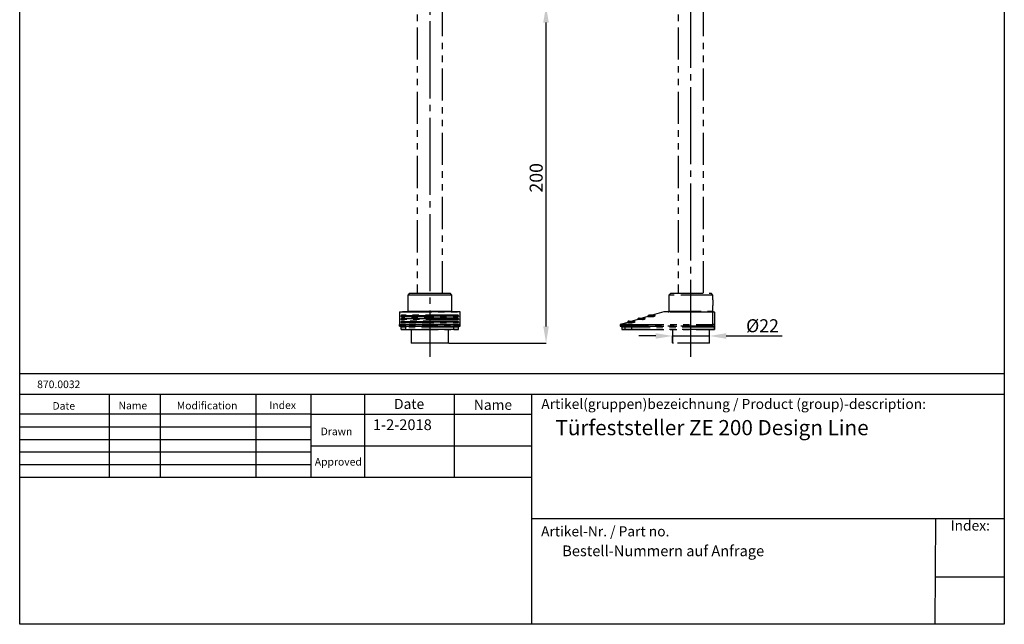
# Model space of a CAD drawing. Extents: x 8 to 202, y 12 to 285.
# Drawn here: x 8 to 202, y 12 to 131 of the extents above; entities that cross this region are included whole.
import ezdxf

# ---------------------------------------------------------------- set-up
doc = ezdxf.new("R2010")
doc.units = 0
doc.header["$MEASUREMENT"] = 0
doc.header["$PDSIZE"] = -1
for name, pattern in [('SLD-CENTER', [19.05, 15.24, -1.27, 1.27, -1.27]), ('SLD-PHANTOM', [12.7, 6.35, -1.27, 1.27, -1.27, 1.27, -1.27]), ('SLD-SOLID', [0])]:
    doc.linetypes.add(name, pattern=pattern)
doc.layers.get('0').update_dxf_attribs({"linetype": 'CONTINUOUS'})
doc.layers.get('Defpoints').update_dxf_attribs({"linetype": 'CONTINUOUS'})
for name, color, linetype in [('RAHMEN__ISO_', 179, 'SLD-SOLID'), ('SLD-0', 179, 'SLD-SOLID'), ('TITEL__ISO_', 179, 'SLD-SOLID')]:
    doc.layers.add(name, color=color, linetype=linetype)
doc.styles.add('SLDTEXTSTYLE0', font='arial.ttf')
doc.styles.add('SLDTEXTSTYLE1', font='TXT', dxfattribs={"width": 0.605})
doc.dimstyles.new('SLDDIMSTYLE1', dxfattribs={"dimtxt": 2.568319, "dimasz": 3.302, "dimexe": 0, "dimexo": 0.0625, "dimgap": 0.64208, "dimtad": 1, "dimdec": 0, "dimlfac": 3, "dimrnd": 1e-09, "dimzin": 12, "dimdsep": 46, "dimtxsty": 'SLDTEXTSTYLE0', "dimcen": 0.09, "dimadec": 0, "dimazin": 0, "dimtfac": 1, "dimtdec": 0, "dimtmove": 0, "dimatfit": 3, "dimfxl": 1, "dimtolj": 1, "dimtzin": 12, "dimarcsym": 0})

# ---------------------------------------------------------------- blocks, each defined once
blk = doc.blocks.new('_D')
at = {"layer": 'Defpoints', "color": 0, "transparency": 16777216}
for p in [(92.51, 133.84), (111.79, 133.84), (92.51, 67.17)]:
    blk.add_point(p, dxfattribs=at)
at = {"layer": 'RAHMEN__ISO_', "color": 0, "lineweight": -2, "transparency": 16777216}
for p, q in [((92.57, 133.84), (111.79, 133.84)), ((111.79, 70.48), (111.79, 130.54)), ((92.57, 67.17), (111.79, 67.17))]:
    blk.add_line(p, q, dxfattribs=at)
at = {"layer": 'RAHMEN__ISO_', "color": 0, "transparency": 16777216}
for points in [[(111.24, 130.54), (112.34, 130.54), (111.79, 133.84)], [(111.24, 70.48), (112.34, 70.48), (111.79, 67.17)]]:
    blk.add_solid(points, dxfattribs=at)
at = {"layer": 'RAHMEN__ISO_', "color": 0, "transparency": 16777216, "insert": (109.84, 99.84), "char_height": 2.568, "attachment_point": 5, "rotation": 90, "style": 'SLDTEXTSTYLE0'}
blk.add_mtext('\\A1;200', dxfattribs=at)
blk = doc.blocks.new('_D_7')
at = {"layer": 'Defpoints', "color": 0, "transparency": 16777216}
for p in [(144.08, 68.58), (136.75, 67.17), (144.08, 67.17)]:
    blk.add_point(p, dxfattribs=at)
at = {"layer": 'RAHMEN__ISO_', "color": 0, "lineweight": -2, "transparency": 16777216}
for p, q in [((133.45, 68.58), (130.15, 68.58)), ((136.75, 67.24), (136.75, 68.58)), ((136.75, 68.58), (144.08, 68.58)), ((144.08, 67.24), (144.08, 68.58)), ((147.39, 68.58), (158.42, 68.58))]:
    blk.add_line(p, q, dxfattribs=at)
at = {"layer": 'RAHMEN__ISO_', "color": 0, "transparency": 16777216}
for points in [[(133.45, 69.13), (133.45, 68.02), (136.75, 68.58)], [(147.39, 69.13), (147.39, 68.02), (144.08, 68.58)]]:
    blk.add_solid(points, dxfattribs=at)
at = {"layer": 'RAHMEN__ISO_', "color": 0, "transparency": 16777216, "insert": (154.55, 70.6), "char_height": 2.568, "attachment_point": 5, "style": 'SLDTEXTSTYLE0'}
blk.add_mtext('\\A1;%%c22', dxfattribs=at)

msp = doc.modelspace()

# ---------------------------------------------------------------- linework, layer by layer
at = {"color": 0, "linetype": 'SLD-PHANTOM'}
for p, q in [((86.34, 142.26), (86.34, 77.01)), ((91.34, 77.01), (91.34, 142.26)), ((137.92, 142.26), (137.92, 77.01)), ((142.92, 77.01), (142.92, 142.26)), ((84.84, 77.01), (84.51, 76.67)), ((84.51, 76.67), (84.51, 73.51)), ((88.84, 76.67), (84.51, 76.67)), ((84.84, 77.01), (88.84, 77.01)), ((88.84, 77.01), (92.84, 77.01)), ((93.17, 76.67), (88.84, 76.67)), ((93.17, 76.67), (92.84, 77.01)), ((93.17, 73.51), (93.17, 76.67)), ((136.42, 77.01), (136.08, 76.67)), ((136.08, 76.67), (136.08, 73.51)), ((144.75, 76.67), (136.08, 76.67)), ((136.42, 77.01), (144.42, 77.01)), ((144.75, 76.67), (144.42, 77.01)), ((144.75, 75.74), (144.75, 76.67)), ((144.75, 75.74), (144.75, 75.13)), ((144.75, 75.13), (144.75, 74.61)), ((144.75, 73.51), (144.75, 74.61)), ((82.84, 73.31), (82.84, 73.3)), ((82.84, 73.3), (82.84, 70.84)), ((82.87, 73.34), (94.81, 73.34)), ((82.87, 73.34), (82.87, 73.34)), ((83.17, 72.5), (83.17, 72.54)), ((83.17, 72.47), (83.17, 72.5)), ((83.17, 72.47), (83.26, 72.47)), ((83.17, 72.44), (83.17, 72.47)), ((83.26, 72.47), (83.26, 72.42)), ((83.28, 72.08), (83.28, 72.03)), ((83.29, 72.08), (83.28, 72.08)), ((83.3, 72.68), (83.29, 72.67)), ((83.29, 72.67), (83.29, 72.62)), ((83.38, 72.67), (83.29, 72.67)), ((84.51, 73.51), (88.84, 73.51)), ((88.84, 73.51), (93.17, 73.51)), ((94.39, 72.67), (94.3, 72.67)), ((94.39, 72.67), (94.38, 72.68)), ((94.39, 72.62), (94.39, 72.67)), ((94.4, 72.08), (94.39, 72.08)), ((94.4, 72.03), (94.4, 72.08)), ((94.42, 72.42), (94.42, 72.47)), ((94.51, 72.47), (94.42, 72.47)), ((94.51, 72.54), (94.51, 72.5)), ((94.51, 72.5), (94.51, 72.47)), ((94.51, 72.47), (94.51, 72.44)), ((94.81, 73.34), (94.81, 73.34)), ((94.84, 73.27), (94.84, 73.31)), ((94.84, 70.84), (94.84, 73.27)), ((130.26, 72.11), (130.26, 72.11)), ((131.92, 72.43), (130.78, 72.1)), ((130.99, 72.03), (131.15, 72.08)), ((131.92, 72.47), (131.92, 72.43)), ((132.26, 72.69), (132.26, 72.69)), ((135.08, 73.34), (132.78, 72.67)), ((132.88, 72.42), (132.88, 72.47)), ((133, 72.47), (132.88, 72.47)), ((132.99, 72.62), (133.15, 72.67)), ((133, 72.44), (133.23, 72.51)), ((133, 72.47), (133, 72.44)), ((133.19, 72.54), (133.03, 72.5)), ((133.15, 72.67), (133.12, 72.67)), ((136.33, 73.34), (135.09, 73.34)), ((136.08, 73.51), (144.75, 73.51)), ((136.33, 73.34), (144.75, 73.34)), ((144.75, 73.31), (136.33, 73.31)), ((144.75, 73.34), (144.75, 73.31)), ((144.75, 73.34), (145.05, 73.34)), ((144.75, 70.84), (144.75, 73.31)), ((145.08, 73.31), (144.75, 73.31)), ((145.08, 73.31), (145.08, 70.84)), ((82.84, 70.54), (82.84, 70.84)), ((82.84, 70.54), (84.03, 70.54)), ((84.04, 70.51), (82.87, 70.51)), ((83.17, 71.9), (83.17, 71.95)), ((83.17, 71.87), (83.17, 71.9)), ((83.17, 71.87), (83.26, 71.87)), ((83.17, 71.84), (83.17, 71.87)), ((83.17, 71.3), (83.17, 71.35)), ((83.17, 71.27), (83.17, 71.3)), ((83.17, 71.23), (83.17, 71.27)), ((83.17, 71.27), (83.26, 71.27)), ((84.12, 70.34), (83.17, 70.34)), ((83.17, 69.87), (83.17, 70.34)), ((83.26, 71.87), (83.26, 71.83)), ((83.26, 71.27), (83.26, 71.22)), ((83.27, 71.48), (83.27, 71.43)), ((83.28, 71.48), (83.27, 71.48)), ((84.03, 70.54), (84.03, 70.82)), ((84.03, 70.54), (93.66, 70.54)), ((93.65, 70.51), (84.04, 70.51)), ((93.56, 70.34), (84.12, 70.34)), ((84.12, 69.87), (84.12, 70.34)), ((93.56, 69.87), (93.56, 70.34)), ((94.51, 70.34), (93.56, 70.34)), ((94.81, 70.51), (93.65, 70.51)), ((93.66, 70.54), (93.66, 70.82)), ((93.66, 70.54), (94.84, 70.54)), ((94.41, 71.48), (94.4, 71.48)), ((94.41, 71.43), (94.41, 71.48)), ((94.42, 71.83), (94.42, 71.87)), ((94.51, 71.87), (94.42, 71.87)), ((94.42, 71.22), (94.42, 71.27)), ((94.51, 71.27), (94.42, 71.27)), ((94.51, 71.95), (94.51, 71.9)), ((94.51, 71.9), (94.51, 71.87)), ((94.51, 71.87), (94.51, 71.84)), ((94.51, 71.35), (94.51, 71.3)), ((94.51, 71.29), (94.51, 71.3)), ((94.51, 71.3), (94.51, 71.27)), ((94.51, 71.27), (94.51, 71.23)), ((94.51, 69.87), (94.51, 70.34)), ((94.84, 70.54), (94.84, 70.84)), ((127.92, 71.27), (126.42, 70.84)), ((126.42, 70.82), (126.42, 70.54)), ((126.42, 70.54), (127.13, 70.54)), ((127.16, 70.51), (126.45, 70.51)), ((126.75, 70.34), (126.75, 69.87)), ((127.45, 70.34), (126.75, 70.34)), ((127.13, 70.54), (127.13, 70.82)), ((127.13, 70.54), (128.72, 70.54)), ((128.72, 70.51), (127.16, 70.51)), ((128.72, 70.34), (127.45, 70.34)), ((127.45, 69.87), (127.45, 70.34)), ((127.92, 71.31), (127.92, 71.27)), ((128.72, 70.84), (144.75, 70.84)), ((128.72, 70.54), (128.72, 70.84)), ((128.72, 70.54), (144.75, 70.54)), ((128.72, 70.54), (128.72, 70.51)), ((144.75, 70.51), (128.72, 70.51)), ((128.72, 70.51), (128.72, 70.34)), ((145.05, 70.34), (128.72, 70.34)), ((128.72, 69.87), (128.72, 70.34)), ((129.92, 71.85), (128.78, 71.52)), ((128.88, 71.22), (128.88, 71.27)), ((129, 71.27), (128.88, 71.27)), ((128.99, 71.43), (129.15, 71.48)), ((129, 71.23), (129.23, 71.3)), ((129, 71.27), (129, 71.23)), ((129.19, 71.35), (129.03, 71.3)), ((129.92, 71.89), (129.92, 71.85)), ((130.88, 71.83), (130.88, 71.87)), ((131, 71.87), (130.88, 71.87)), ((131, 71.84), (131.23, 71.91)), ((131, 71.87), (131, 71.84)), ((131.19, 71.95), (131.03, 71.9)), ((144.75, 70.54), (144.75, 70.84)), ((145.08, 70.84), (144.75, 70.84)), ((144.75, 70.54), (145.03, 70.54)), ((144.75, 70.54), (144.75, 70.51)), ((145, 70.51), (144.75, 70.51)), ((145.05, 70.34), (145.05, 70.43)), ((145.05, 70.34), (145.08, 70.34)), ((145.05, 69.87), (145.05, 70.34)), ((145.08, 70.84), (145.08, 70.45)), ((145.08, 70.45), (145.08, 70.34)), ((145.08, 70.34), (145.08, 69.87)), ((83.17, 69.87), (84.12, 69.87)), ((84.13, 69.84), (83.21, 69.84)), ((84.12, 69.87), (93.56, 69.87)), ((93.55, 69.84), (84.13, 69.84)), ((85.17, 69.84), (85.17, 67.17)), ((92.51, 67.17), (92.51, 69.84)), ((94.47, 69.84), (93.55, 69.84)), ((93.56, 69.87), (94.51, 69.87)), ((126.75, 69.87), (127.45, 69.87)), ((127.48, 69.84), (126.78, 69.84)), ((127.45, 69.87), (128.72, 69.87)), ((128.72, 69.84), (127.48, 69.84)), ((128.72, 69.87), (145.05, 69.87)), ((128.72, 69.87), (128.72, 69.84)), ((145.05, 69.84), (128.72, 69.84)), ((136.75, 69.84), (136.75, 67.17)), ((144.08, 67.17), (144.08, 69.84)), ((145.05, 69.87), (145.05, 69.84)), ((145.05, 69.87), (145.08, 69.87)), ((90.14, 67.17), (85.17, 67.17)), ((92.51, 67.17), (90.14, 67.17)), ((136.99, 67.17), (136.75, 67.17)), ((144.08, 67.17), (136.99, 67.17))]:
    msp.add_line(p, q, dxfattribs=at)
at = {"color": 0, "linetype": 'SLD-PHANTOM', "flags": 128}
for points in [[(82.85, 73.32), (82.84, 73.32), (82.84, 73.31)], [(82.84, 73.31), (82.84, 73.31)], [(82.84, 73.31), (82.84, 73.31), (82.84, 73.31)], [(82.87, 73.34), (82.86, 73.34), (82.85, 73.33), (82.85, 73.33), (82.85, 73.33), (82.85, 73.33), (82.85, 73.33), (82.85, 73.33), (82.85, 73.33), (82.85, 73.33), (82.85, 73.33), (82.85, 73.33), (82.85, 73.33), (82.85, 73.33), (82.85, 73.33), (82.85, 73.33), (82.85, 73.33), (82.85, 73.33), (82.85, 73.33)], [(94.84, 73.32), (94.81, 73.33), (94.79, 73.34), (94.74, 73.34), (94.68, 73.34), (94.56, 73.34), (94.44, 73.34), (94.2, 73.34), (93.72, 73.34), (93.23, 73.34), (92.74, 73.34), (92.25, 73.34), (90.89, 73.34), (89.51, 73.34), (88.09, 73.34), (86.67, 73.34), (85.95, 73.34), (85.23, 73.34), (84.75, 73.34), (84.28, 73.34), (83.68, 73.34), (83.32, 73.34), (83.14, 73.34), (83.05, 73.34), (82.96, 73.34), (82.89, 73.34), (82.87, 73.33), (82.85, 73.32)], [(83.26, 72.42), (83.23, 72.42), (83.2, 72.42), (83.18, 72.43), (83.17, 72.44)], [(94.42, 72.47), (94.02, 72.47), (91.78, 72.47), (90.32, 72.47), (88.84, 72.47), (87.33, 72.47), (85.83, 72.47), (84.36, 72.47), (83.64, 72.47), (83.28, 72.47), (83.26, 72.47)], [(83.26, 72.42), (84.6, 72.42), (85.97, 72.43), (87.4, 72.43), (88.84, 72.43), (90.28, 72.43), (91.72, 72.43), (93.08, 72.42), (94.42, 72.42)], [(83.28, 72.03), (83.57, 72.05), (83.62, 72.05), (83.62, 72.05)], [(83.29, 72.62), (83.31, 72.62), (83.4, 72.63), (83.4, 72.63)], [(94.3, 72.67), (93.42, 72.67), (92.97, 72.67), (92.19, 72.68), (91.61, 72.68), (90.94, 72.68), (90.23, 72.68), (89.5, 72.68), (88.85, 72.68), (88.2, 72.68), (87.46, 72.68), (86.74, 72.68), (86.08, 72.68), (85.48, 72.68), (84.72, 72.67), (84.24, 72.67), (83.38, 72.67)], [(83.4, 72.63), (83.4, 72.63), (83.67, 72.63), (84.39, 72.63), (85.12, 72.63), (85.85, 72.63), (87.33, 72.63), (88.84, 72.63), (90.3, 72.63), (91.76, 72.63), (92.88, 72.63), (93.99, 72.63), (94.28, 72.63), (94.28, 72.63)], [(94.08, 72.1), (94.08, 72.1), (93.62, 72.1), (93.15, 72.1), (91.85, 72.1), (90.51, 72.1), (89.85, 72.1), (89.18, 72.1), (88.84, 72.1), (86.83, 72.1), (84.82, 72.1), (84.21, 72.1), (83.61, 72.1), (83.61, 72.1)], [(83.62, 72.05), (83.62, 72.05), (84.3, 72.05), (85.04, 72.05), (85.79, 72.05), (87.3, 72.05), (88.84, 72.05), (90.86, 72.05), (92.88, 72.05), (93.47, 72.05), (94.06, 72.05), (94.06, 72.05)], [(94.4, 72.08), (94.24, 72.09), (94.08, 72.1), (94.08, 72.1)], [(94.28, 72.63), (94.28, 72.63), (94.39, 72.62)], [(94.51, 72.44), (94.5, 72.43), (94.48, 72.42), (94.45, 72.42), (94.42, 72.42)], [(94.84, 73.31), (94.84, 73.32), (94.84, 73.32)], [(94.84, 73.31), (94.84, 73.31), (94.84, 73.31)], [(94.84, 73.31), (94.84, 73.31)], [(94.84, 73.31), (94.84, 73.31)], [(130.21, 72.1), (130.09, 72.07), (130.04, 72.05)], [(130.04, 72.05), (130.16, 72.05), (130.54, 72.05), (130.7, 72.05), (130.88, 72.05), (130.88, 72.05), (130.88, 72.05)], [(131.03, 71.9), (131.02, 71.93), (131.01, 71.95), (131.01, 71.97), (131, 71.98), (131, 72), (131, 72.01), (130.99, 72.02), (130.99, 72.03)], [(131.15, 72.08), (131.1, 72.09), (131.04, 72.1), (131.04, 72.1)], [(131.25, 72.08), (131.16, 72.1), (131.15, 72.1)], [(131.15, 72.08), (131.21, 72.09), (131.25, 72.08)], [(131.19, 71.95), (131.18, 71.97), (131.17, 72), (131.17, 72.01), (131.16, 72.03), (131.16, 72.05), (131.15, 72.06), (131.15, 72.07), (131.15, 72.08)], [(131.36, 71.98), (131.36, 71.98), (131.35, 71.97), (131.33, 71.95), (131.3, 71.93), (131.26, 71.92), (131.23, 71.91)], [(132.88, 72.47), (132.74, 72.47), (132.18, 72.47), (131.98, 72.47), (131.92, 72.47), (131.92, 72.47)], [(131.92, 72.43), (131.92, 72.43), (131.98, 72.43), (132.17, 72.43), (132.47, 72.42), (132.88, 72.42)], [(132.21, 72.68), (132.12, 72.65), (132.02, 72.62)], [(132.04, 72.63), (132.04, 72.63), (132.1, 72.63), (132.3, 72.63), (132.54, 72.63), (132.86, 72.63), (132.96, 72.63), (132.96, 72.63), (132.96, 72.63)], [(133.12, 72.67), (132.84, 72.67), (132.72, 72.67), (132.55, 72.68), (132.44, 72.68), (132.34, 72.68), (132.27, 72.68), (132.23, 72.68), (132.21, 72.68), (132.21, 72.68)], [(132.96, 72.63), (132.96, 72.63), (132.99, 72.62)], [(133.03, 72.5), (133.02, 72.52), (133.02, 72.54), (133.01, 72.56), (133, 72.58), (133, 72.6), (133, 72.61), (132.99, 72.62), (132.99, 72.62)], [(133.15, 72.67), (133.21, 72.68), (133.22, 72.68)], [(133.19, 72.54), (133.17, 72.59), (133.16, 72.63), (133.15, 72.66), (133.15, 72.67)], [(133.36, 72.57), (133.36, 72.57), (133.35, 72.56), (133.33, 72.55), (133.3, 72.53), (133.26, 72.52), (133.23, 72.51)], [(136.32, 73.32), (136.28, 73.33), (136.23, 73.34), (136.18, 73.34), (136.14, 73.34), (136.09, 73.34), (136.05, 73.34), (135.96, 73.34), (135.81, 73.34), (135.67, 73.34), (135.54, 73.34), (135.43, 73.34), (135.21, 73.34), (135.09, 73.34), (135.09, 73.34)], [(136.32, 73.32), (136.32, 73.33), (136.32, 73.34), (136.33, 73.34), (136.33, 73.34)], [(136.33, 73.31), (136.32, 73.32), (136.32, 73.32)], [(136.33, 73.31), (136.33, 73.31), (136.33, 73.31)], [(83.26, 71.83), (83.23, 71.82), (83.2, 71.82), (83.18, 71.83), (83.17, 71.84)], [(83.26, 71.22), (83.23, 71.22), (83.2, 71.22), (83.18, 71.22), (83.17, 71.23)], [(94.42, 71.87), (94.29, 71.88), (92.91, 71.89), (90.89, 71.89), (88.84, 71.89), (87.29, 71.89), (85.76, 71.89), (84.27, 71.89), (83.53, 71.89), (83.26, 71.87)], [(83.26, 71.22), (83.52, 71.26), (84.21, 71.27), (84.92, 71.27), (86.27, 71.27), (87.65, 71.27), (89.03, 71.27), (90.42, 71.27), (91.45, 71.27), (92.48, 71.27), (93.5, 71.27), (94.01, 71.27), (94.21, 71.25), (94.42, 71.22)], [(83.83, 71.52), (83.5, 71.51), (83.27, 71.48)], [(93.85, 71.52), (92.73, 71.52), (91.78, 71.52), (90.85, 71.52), (89.82, 71.52), (88.84, 71.52), (87.61, 71.52), (86.3, 71.52), (85.21, 71.52), (83.83, 71.52)], [(83.85, 71.47), (83.85, 71.47), (84.66, 71.47), (85.5, 71.47), (87.15, 71.47), (88.84, 71.47), (90.39, 71.47), (91.94, 71.47), (92.69, 71.47), (93.44, 71.47), (93.84, 71.47), (93.84, 71.47)], [(84.03, 70.85), (86.03, 70.85), (88.1, 70.85), (90.87, 70.85), (92.27, 70.85), (93.65, 70.85)], [(93.66, 70.82), (92.32, 70.82), (90.95, 70.82), (89.53, 70.82), (88.1, 70.82), (87.08, 70.82), (86.06, 70.82), (85.04, 70.82), (84.03, 70.82)], [(84.03, 70.54), (84.03, 70.53), (84.03, 70.53), (84.03, 70.52), (84.03, 70.52), (84.03, 70.51), (84.03, 70.51), (84.03, 70.51), (84.04, 70.51)], [(84.07, 70.51), (84.08, 70.5), (84.09, 70.49), (84.1, 70.48), (84.11, 70.46), (84.11, 70.43), (84.12, 70.4), (84.12, 70.37), (84.12, 70.34)], [(93.61, 70.51), (93.6, 70.5), (93.59, 70.49), (93.58, 70.48), (93.57, 70.46), (93.57, 70.43), (93.56, 70.4), (93.56, 70.37), (93.56, 70.34)], [(93.66, 70.54), (93.66, 70.53), (93.66, 70.53), (93.65, 70.52), (93.65, 70.52), (93.65, 70.51), (93.65, 70.51), (93.65, 70.51), (93.65, 70.51)], [(94.41, 71.48), (94.18, 71.51), (93.85, 71.52)], [(94.51, 71.84), (94.5, 71.83), (94.48, 71.82), (94.45, 71.82), (94.42, 71.83)], [(94.51, 71.23), (94.5, 71.22), (94.48, 71.22), (94.45, 71.22), (94.42, 71.22)], [(127.13, 70.82), (126.78, 70.82), (126.55, 70.82), (126.43, 70.82), (126.43, 70.82)], [(126.46, 70.85), (126.45, 70.85), (126.56, 70.85), (126.8, 70.85), (127.15, 70.85)], [(127.92, 71.27), (127.92, 71.27), (127.99, 71.27), (128.12, 71.27), (128.32, 71.27), (128.58, 71.27), (128.74, 71.27), (128.81, 71.25), (128.88, 71.22)], [(128.21, 71.53), (128.04, 71.48), (128.04, 71.47)], [(128.04, 71.47), (128.11, 71.47), (128.33, 71.47), (128.49, 71.47), (128.69, 71.47), (128.81, 71.47), (128.81, 71.47), (128.81, 71.47)], [(129.15, 71.48), (129.08, 71.51), (128.97, 71.52)], [(129.03, 71.3), (129.02, 71.32), (129.01, 71.34), (129.01, 71.36), (129, 71.38), (129, 71.4), (129, 71.41), (128.99, 71.42), (128.99, 71.43)], [(129.28, 71.47), (129.14, 71.52), (129.07, 71.52)], [(129.19, 71.35), (129.18, 71.39), (129.17, 71.43), (129.16, 71.46), (129.15, 71.48)], [(129.36, 71.38), (129.36, 71.38), (129.35, 71.36), (129.33, 71.35), (129.3, 71.33), (129.26, 71.31), (129.23, 71.3)], [(145.05, 70.43), (145.05, 70.45), (145.04, 70.48), (145.03, 70.5), (145, 70.51)], [(145.03, 70.54), (145.04, 70.54), (145.05, 70.54), (145.05, 70.54), (145.06, 70.53), (145.07, 70.53), (145.07, 70.52), (145.07, 70.52), (145.08, 70.51), (145.08, 70.5), (145.08, 70.49), (145.08, 70.48), (145.08, 70.47), (145.08, 70.46), (145.08, 70.45)], [(145.05, 70.43), (145.06, 70.43), (145.06, 70.43), (145.07, 70.44), (145.07, 70.44), (145.08, 70.44), (145.08, 70.44), (145.08, 70.45), (145.08, 70.45)], [(84.12, 69.87), (84.12, 69.87), (84.12, 69.86), (84.12, 69.85), (84.13, 69.85), (84.13, 69.85), (84.13, 69.84), (84.13, 69.84), (84.13, 69.84)], [(93.56, 69.87), (93.56, 69.87), (93.56, 69.86), (93.56, 69.85), (93.56, 69.85), (93.56, 69.85), (93.55, 69.84), (93.55, 69.84), (93.55, 69.84)]]:
    msp.add_lwpolyline(points, dxfattribs=at)
at = {"color": 0, "linetype": 'SLD-PHANTOM'}
for centre, radius, start, end in [((82.87, 73.31), 0.0334, 90.0974, 178.2379), ((83.31, 72.54), 0.133, 92.2622, 180.0027), ((83.3, 72.54), 0.13, 96.5009, 179.0056), ((83.3, 72.49), 0.13, 96.8425, 179.0137), ((83.31, 71.95), 0.133, 96.4473, 179.9994), ((83.3, 71.95), 0.129, 100.408, 179.0844), ((83.3, 71.9), 0.129, 100.6915, 179.0897), ((83.56, 72.5), 0.3, 155.3123, 186.2851), ((83.56, 71.92), 0.296, 158.6253, 189.278), ((83.61, 69.11), 2.99, 90.1403, 96.3772), ((84.34, 73.51), 0.167, 270, 0), ((93.34, 73.51), 0.167, 180, 270), ((94.06, 69.21), 2.84, 83.1137, 90.0476), ((94.37, 72.54), 0.133, 0.0014, 87.6864), ((94.38, 72.54), 0.13, 0.9921, 83.5036), ((94.11, 72.5), 0.313, 354.4042, 23.9988), ((94.38, 72.49), 0.13, 0.9863, 83.1575), ((94.37, 71.95), 0.133, 359.9998, 83.538), ((94.38, 71.95), 0.129, 0.9156, 79.592), ((94.11, 71.92), 0.31, 351.4472, 20.6491), ((94.38, 71.9), 0.129, 0.9103, 79.3085), ((94.81, 73.31), 0.0334, 1.7371, 89.8936), ((130.08, 71.89), 0.167, 102.9147, 179.9901), ((131.78, 234.96), 162.87, 269.4503, 269.743), ((130.88, 71.74), 0.311, 69.1005, 89.877), ((131.05, 71.87), 0.17, 109.9871, 178.5598), ((131.21, 71.93), 0.149, 17.0923, 75.3908), ((132.08, 72.47), 0.167, 110.6556, 179.982), ((133.05, 72.46), 0.168, 109.0998, 179.8082), ((132.89, 72.77), 0.349, 268.7007, 289.729), ((133.04, 72.46), 0.033, 105.0731, 179.1907), ((133.2, 72.51), 0.0353, 357.2726, 108.2872), ((133.21, 72.53), 0.147, 15.0317, 88.2823), ((135.92, 73.51), 0.167, 270, 0), ((138.46, 73.32), 2.14, 179.3444, 180.2129), ((144.92, 73.51), 0.167, 180, 270), ((145.05, 73.31), 0.0333, 0, 90), ((83.54, 54.35), 16.5, 88.2728, 92.4123), ((83.59, 78.17), 7.37, 264.1884, 273.4141), ((82.87, 70.54), 0.0333, 180, 270), ((83.01, 70.34), 0.167, 0, 90), ((83.31, 71.35), 0.133, 100.3704, 180.0006), ((83.3, 71.35), 0.129, 104.0696, 179.1609), ((83.3, 71.3), 0.129, 104.3337, 179.1653), ((88.84, -397.97), 469.83, 89.3197, 90.6802), ((83.55, 71.33), 0.293, 161.8205, 192.1704), ((88.84, -175.76), 247.1, 88.7065, 91.2935), ((83.82, 68.28), 3.2, 89.5686, 99.9148), ((84.08, 70.82), 0.0557, 150.805, 184.9254), ((94.08, 42.65), 28.2, 88.4463, 90.8685), ((93.6, 70.82), 0.0557, 355.0746, 29.195), ((93.98, 83.82), 13.01, 268.5876, 273.8099), ((93.86, 68.22), 3.25, 80.1743, 90.3423), ((94.37, 71.35), 0.133, 359.9992, 79.6211), ((94.38, 71.35), 0.129, 0.8425, 75.927), ((94.12, 71.33), 0.308, 348.5846, 17.4268), ((94.38, 71.3), 0.129, 0.8373, 75.6634), ((94.67, 70.34), 0.167, 90, 180), ((94.81, 70.54), 0.0333, 270, 0), ((126.45, 70.54), 0.0333, 180, 270), ((126.58, 70.34), 0.167, 0, 90), ((127.16, 70.82), 0.0332, 108.3288, 180.7604), ((127.02, 129.25), 58.43, 270.1081, 271.6729), ((127.16, 70.54), 0.0326, 178.7769, 268.7263), ((127.69, 15.38), 55.47, 88.928, 90.5527), ((127.28, 70.34), 0.163, 358.7782, 88.725), ((128.08, 71.31), 0.167, 105.2885, 179.982), ((128.11, 64.59), 6.72, 83.4618, 91.6665), ((129.94, 288.09), 216.57, 269.5436, 269.7449), ((128.81, 71.11), 0.364, 60.3366, 90.3179), ((129.05, 71.27), 0.172, 110.5614, 177.3353), ((128.93, 71.41), 0.197, 255.1829, 292.424), ((129.04, 71.27), 0.0315, 106.0013, 179.965), ((129.21, 71.35), 0.132, 58.0207, 114.1026), ((129.2, 71.32), 0.0363, 333.2184, 107.9375), ((129.23, 71.34), 0.137, 16.9769, 68.4019), ((130.13, 57.01), 14.88, 87.1279, 90.8282), ((130.05, 57.77), 14.08, 86.6224, 90.534), ((130.91, 72.07), 0.247, 261.5315, 291.2118), ((131.04, 71.87), 0.0322, 105.5039, 179.5555), ((131.2, 71.92), 0.0358, 344.6489, 108.1909), ((145, 70.54), 0.0309, 275.7421, 4.7735), ((83.21, 69.87), 0.0333, 180, 270), ((94.47, 69.87), 0.0333, 270, 0), ((126.78, 69.87), 0.0333, 180, 270), ((127.48, 69.87), 0.0326, 178.7818, 268.7214), ((145.05, 69.87), 0.0333, 270, 0)]:
    msp.add_arc(centre, radius, start, end, dxfattribs=at)
at = {"layer": 'RAHMEN__ISO_', "color": 0}
for p, q in [((7.8, 11.58), (7.8, 285.45)), ((202.33, 285.45), (202.33, 11.58))]:
    msp.add_line(p, q, dxfattribs=at)
at = {"layer": 'RAHMEN__ISO_', "color": 0, "linetype": 'SLD-CENTER'}
for p, q in [((88.84, 245.08), (88.84, 64.45)), ((140.42, 64.45), (140.42, 244.65))]:
    msp.add_line(p, q, dxfattribs=at)
at = {"layer": 'SLD-0', "color": 0}
for p, q in [((25.45, 57.01), (25.45, 40.66)), ((35.54, 57.01), (35.54, 40.66)), ((54.44, 57.01), (54.44, 40.65)), ((65.3, 53.09), (7.8, 53.09)), ((7.8, 50.61), (65.3, 50.61)), ((7.8, 48.13), (65.3, 48.13)), ((7.8, 45.65), (65.3, 45.65)), ((7.8, 43.17), (65.3, 43.17)), ((188.71, 32.42), (188.61, 11.58)), ((202.33, 11.58), (7.8, 11.58))]:
    msp.add_line(p, q, dxfattribs=at)
at = {"layer": 'TITEL__ISO_', "color": 0}
for p, q in [((202.33, 61.09), (7.8, 61.09)), ((202.33, 57.01), (7.8, 57.01)), ((65.3, 57.01), (65.29, 40.65)), ((76.01, 40.64), (76.01, 57.01)), ((93.67, 57.01), (93.67, 40.67)), ((109, 11.58), (109, 57.01)), ((65.3, 53.09), (109, 53.09)), ((65.3, 46.89), (109, 46.89)), ((7.8, 40.67), (109, 40.67)), ((202.33, 32.42), (109, 32.42)), ((188.65, 20.99), (202.33, 20.99))]:
    msp.add_line(p, q, dxfattribs=at)

# ---------------------------------------------------------------- texts
at = {"layer": 'RAHMEN__ISO_', "color": 0, "insert": (77.59, 52.09), "char_height": 2.117, "attachment_point": 1, "style": 'SLDTEXTSTYLE1'}
msp.add_mtext('1-2-2018', dxfattribs=at)
at = {"layer": 'SLD-0', "color": 0, "style": 'SLDTEXTSTYLE0'}
for s, insert, char_height, attachment_point in [('870.0032', (11.26, 59.77), 1.5, 1), ('Date', (16.51, 55.51), 1.5, 2), ('Name', (27.33, 55.57), 1.5, 1), ('Modification', (44.83, 55.57), 1.5, 2), ('Index', (59.75, 55.64), 1.5, 2), ('Index:', (191.7, 32.11), 2, 1)]:
    msp.add_mtext(s, dxfattribs=dict(at, insert=insert, char_height=char_height, attachment_point=attachment_point))
at = {"layer": 'TITEL__ISO_', "color": 0, "style": 'SLDTEXTSTYLE0'}
for s, insert, char_height, attachment_point in [('Date', (84.74, 56.14), 2, 2), ('Name', (101.3, 55.97), 2, 2), ('Artikel(gruppen)bezeichnung / Product (group)-description:', (110.85, 56.14), 2, 1), ('Türfeststeller ZE 200 Design Line', (113.64, 51.96), 3, 1), ('Drawn', (70.39, 50.46), 1.5, 2), ('Approved', (70.75, 44.46), 1.5, 2), ('Artikel-Nr. / Part no.', (110.81, 30.96), 2, 1), ('Bestell-Nummern auf Anfrage', (114.99, 27.16), 2.1167, 1)]:
    msp.add_mtext(s, dxfattribs=dict(at, insert=insert, char_height=char_height, attachment_point=attachment_point))

# ---------------------------------------------------------------- dimensions: what is measured, and where the dimension line sits
at = {"layer": 'RAHMEN__ISO_', "color": 0}
dim = msp.add_linear_dim(base=(111.79, 133.84), p1=(92.51, 67.17), p2=(92.51, 133.84), angle=90, dimstyle='SLDDIMSTYLE1', dxfattribs=at)
dim.commit()
dim.dimension.update_dxf_attribs({"geometry": '_D', "text_midpoint": (111.79, 99.84), "dimtype": 160})
dim = msp.add_linear_dim(base=(144.08, 68.58), p1=(136.75, 67.17), p2=(144.08, 67.17), text='%%c<>', dimstyle='SLDDIMSTYLE1', dxfattribs=at)
dim.commit()
dim.dimension.update_dxf_attribs({"geometry": '_D_7', "text_midpoint": (154.55, 68.58), "dimtype": 160})

doc.saveas('drawing.dxf')
